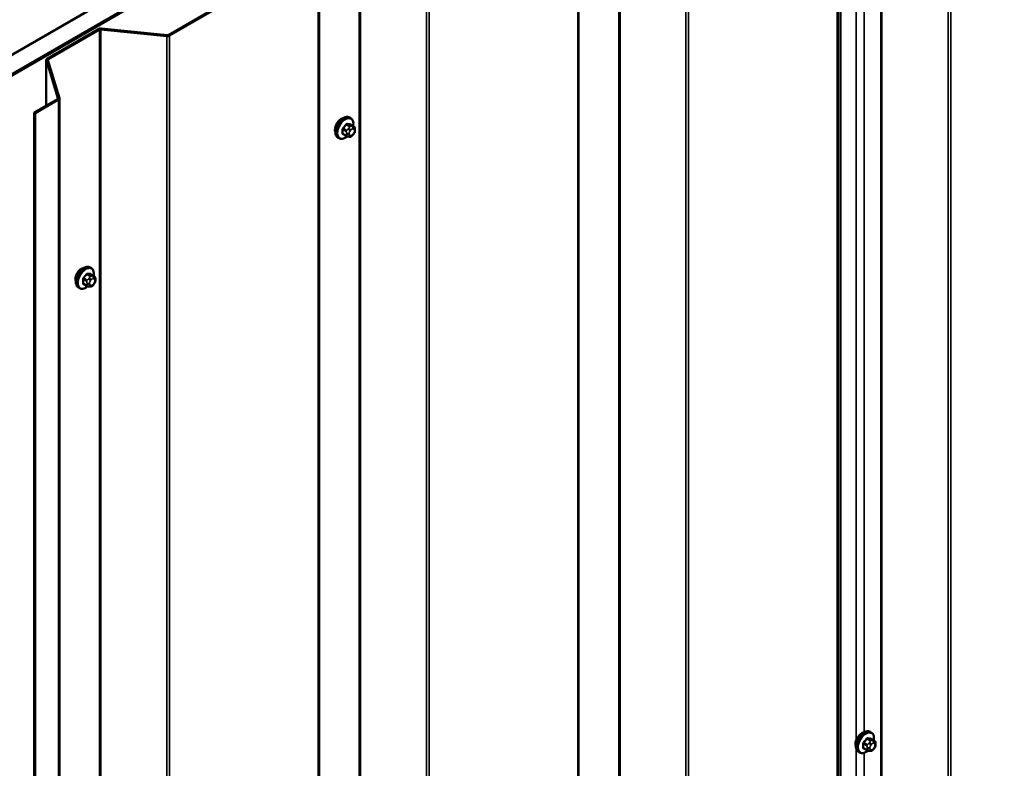
# Model space of a CAD drawing. Units: inches. Extents: x 0.6 to 33.4, y 0.4 to 21.4.
# Drawn here: x 24.2 to 26.3, y 14.4 to 16 of the extents above; entities that cross this region are included whole.
import ezdxf

# ---------------------------------------------------------------- set-up
doc = ezdxf.new("R2010")
doc.units = ezdxf.units.IN
doc.header["$LTSCALE"] = 2
doc.header["$MEASUREMENT"] = 0
doc.layers.add('Visible (ANSI)', color=7, linetype='Continuous', lineweight=50)
doc.layers.add('Visible Narrow (ANSI)', color=7, linetype='Continuous', lineweight=35)

msp = doc.modelspace()

# ---------------------------------------------------------------- linework, layer by layer
at = {"layer": 'Visible (ANSI)'}
for p, q in [((24.13639, 15.84141), (28.37904, 18.2909)), ((28.41439, 18.27049), (24.17175, 15.821)), ((28.41354, 18.26918), (24.17316, 15.821)), ((24.17543, 15.81969), (28.4158, 18.26788)), ((25.98403, 16.75577), (25.98403, 11.85679)), ((25.42719, 16.43427), (25.42719, 11.53529)), ((24.87744, 16.27007), (24.13569, 15.84182)), ((24.8662, 16.11147), (24.54723, 15.92731)), ((24.54949, 15.926), (24.86846, 16.11016)), ((24.87034, 16.11278), (24.87034, 11.2138)), ((24.39726, 15.94018), (24.28707, 15.87656)), ((24.28933, 15.87525), (24.39953, 15.93887)), ((24.40234, 15.93938), (24.54385, 15.92498)), ((24.54441, 15.9268), (24.4029, 15.9412)), ((24.28519, 15.77603), (24.28519, 15.87395)), ((24.28529, 15.8733), (24.31024, 15.7916)), ((24.3134, 15.79192), (24.28844, 15.87362)), ((24.30936, 15.78998), (24.25929, 15.76107)), ((24.26155, 15.75976), (24.31162, 15.78867)), ((24.31349, 15.79128), (24.31349, 10.8923)), ((24.25929, 15.76107), (24.26155, 15.75976)), ((24.25929, 10.86209), (24.25929, 15.76107)), ((24.26155, 15.75976), (24.26155, 10.86078)), ((24.93822, 15.74903), (24.9361, 15.75025)), ((24.94439, 15.73153), (24.93757, 15.73546)), ((24.9474, 15.72456), (24.9474, 15.72269)), ((24.91322, 15.70573), (24.9111, 15.70695)), ((24.9288, 15.71067), (24.92198, 15.71461)), ((24.93536, 15.70915), (24.93396, 15.70928)), ((24.94442, 15.71479), (24.94302, 15.71304)), ((24.38137, 15.42753), (24.37925, 15.42876)), ((24.38754, 15.41003), (24.38072, 15.41397)), ((24.39055, 15.40307), (24.39055, 15.40119)), ((24.35637, 15.38423), (24.35425, 15.38546)), ((24.37195, 15.38918), (24.36514, 15.39311)), ((24.37852, 15.38766), (24.37711, 15.38778)), ((24.38758, 15.3933), (24.38617, 15.39155)), ((26.05503, 14.4308), (26.05291, 14.43202)), ((26.0612, 14.4133), (26.05438, 14.41723)), ((26.06421, 14.40633), (26.06421, 14.40446)), ((26.03003, 14.3875), (26.02791, 14.38872)), ((26.04561, 14.39244), (26.0388, 14.39638)), ((26.05218, 14.39092), (26.05077, 14.39105)), ((26.06124, 14.39656), (26.05983, 14.39481))]:
    msp.add_line(p, q, dxfattribs=at)
for centre, major_axis, start_param, end_param in [((24.40179, 15.93757), (-0.0064, 0), 4.5378561, 5.4977871), ((24.40179, 15.93757), (0.0032, 0), 1.3962634, 2.3561945), ((24.54496, 15.92862), (-0.0032, 0), 1.3962634, 2.3561945), ((24.54496, 15.92862), (0.0064, 0), 4.5378561, 5.4977871), ((24.29159, 15.87395), (-0.0064, 0), 5.4977871, 6.4577182), ((24.29159, 15.87395), (-0.0032, 0), 5.4977871, 6.4577182), ((24.30709, 15.79128), (0.0032, 0), 5.4977871, 6.4577182), ((24.30709, 15.79128), (0.0064, 0), 5.4977871, 6.4577182), ((24.91776, 15.73197), (0.00943, 0.01632), 0.4159912, 2.7256015), ((24.36092, 15.41048), (0.00943, 0.01632), 0.4159912, 2.7256015), ((26.03457, 14.41374), (0.00942, 0.01632), 0.4159912, 2.7256015)]:
    msp.add_ellipse(centre, major_axis=major_axis, ratio=0.5773503, start_param=start_param, end_param=end_param, dxfattribs=at)
for points, knots in [([(24.9111, 15.70695), (24.90976, 15.70773), (24.90861, 15.70883), (24.90677, 15.71159), (24.90611, 15.71327), (24.90531, 15.71715), (24.90523, 15.71938), (24.90569, 15.72408), (24.90624, 15.72655), (24.90791, 15.73147), (24.90902, 15.73391), (24.91168, 15.73852), (24.91323, 15.7407), (24.91663, 15.74459), (24.91848, 15.74631), (24.92234, 15.74909), (24.92434, 15.75016), (24.9283, 15.75147), (24.93027, 15.75174), (24.93355, 15.75138), (24.9349, 15.75095), (24.9361, 15.75025)], [5.4977871, 5.4977871, 5.4977871, 5.4977871, 5.7754091, 5.7754091, 6.0744405, 6.0744405, 6.4023376, 6.4023376, 6.7359496, 6.7359496, 7.0674569, 7.0674569, 7.3979014, 7.3979014, 7.7293887, 7.7293887, 8.0629836, 8.0629836, 8.3908673, 8.3908673, 8.6393798, 8.6393798, 8.6393798, 8.6393798]), ([(24.93822, 15.74903), (24.93956, 15.74825), (24.94071, 15.74715), (24.94255, 15.7444), (24.94321, 15.74271), (24.944, 15.73883), (24.94409, 15.7366), (24.94378, 15.73353), (24.94368, 15.73278), (24.94355, 15.73201)], [2.3561945, 2.3561945, 2.3561945, 2.3561945, 2.6338165, 2.6338165, 2.9328478, 2.9328478, 3.2607449, 3.2607449, 3.365614, 3.365614, 3.365614, 3.365614]), ([(24.94439, 15.73153), (24.94476, 15.73131), (24.94515, 15.73106), (24.94573, 15.73058), (24.94595, 15.73038), (24.94634, 15.72994), (24.94652, 15.7297), (24.94684, 15.72914), (24.94697, 15.72879), (24.94714, 15.72816), (24.94719, 15.72787), (24.94728, 15.72721), (24.94732, 15.72684), (24.94738, 15.72583), (24.9474, 15.72518), (24.9474, 15.72456)], [0, 0, 0, 0, 0.03767676, 0.03767676, 0.06186304, 0.06186304, 0.08454047, 0.08454047, 0.11199525, 0.11199525, 0.1347104, 0.1347104, 0.16604504, 0.16604504, 0.2223381, 0.2223381, 0.2223381, 0.2223381]), ([(24.9474, 15.72269), (24.9474, 15.72171), (24.94739, 15.72077), (24.94717, 15.71947), (24.9471, 15.71917), (24.94691, 15.71859), (24.94679, 15.71831), (24.94653, 15.71779), (24.94639, 15.71754), (24.94591, 15.71677), (24.94555, 15.71626), (24.94493, 15.71543), (24.94468, 15.71511), (24.94442, 15.71479)], [0, 0, 0, 0, 0.08829504, 0.08829504, 0.11264316, 0.11264316, 0.13541767, 0.13541767, 0.1573849, 0.1573849, 0.20674821, 0.20674821, 0.23843575, 0.23843575, 0.23843575, 0.23843575]), ([(24.93083, 15.7098), (24.9302, 15.70926), (24.92956, 15.70876), (24.92698, 15.70689), (24.92497, 15.70583), (24.92101, 15.70451), (24.91905, 15.70425), (24.91577, 15.70461), (24.91442, 15.70503), (24.91322, 15.70573)], [4.4760208, 4.4760208, 4.4760208, 4.4760208, 4.587796, 4.587796, 4.921391, 4.921391, 5.2492746, 5.2492746, 5.4977871, 5.4977871, 5.4977871, 5.4977871]), ([(24.93396, 15.70928), (24.93342, 15.70933), (24.93283, 15.70939), (24.93202, 15.70953), (24.93183, 15.70956), (24.9315, 15.70963), (24.93136, 15.70966), (24.93109, 15.70973), (24.93096, 15.70976), (24.93062, 15.70986), (24.93042, 15.70993), (24.93002, 15.71007), (24.92982, 15.71015), (24.92934, 15.71037), (24.92906, 15.71052), (24.9288, 15.71067)], [0, 0, 0, 0, 0.06266163, 0.06266163, 0.08102536, 0.08102536, 0.09296794, 0.09296794, 0.10413124, 0.10413124, 0.11997907, 0.11997907, 0.13657606, 0.13657606, 0.16278759, 0.16278759, 0.16278759, 0.16278759]), ([(24.94302, 15.71304), (24.94216, 15.71197), (24.94126, 15.71087), (24.93989, 15.70979), (24.9396, 15.70959), (24.93908, 15.70935), (24.93886, 15.70927), (24.93837, 15.70914), (24.93809, 15.70911), (24.93765, 15.70907), (24.93746, 15.70907), (24.93693, 15.70906), (24.93659, 15.70907), (24.93594, 15.7091), (24.93565, 15.70913), (24.93536, 15.70915)], [0, 0, 0, 0, 0.106625, 0.106625, 0.1328436, 0.1328436, 0.15064141, 0.15064141, 0.1728331, 0.1728331, 0.19114548, 0.19114548, 0.22801658, 0.22801658, 0.26161479, 0.26161479, 0.26161479, 0.26161479]), ([(24.35425, 15.38546), (24.35291, 15.38623), (24.35176, 15.38733), (24.34992, 15.39009), (24.34926, 15.39178), (24.34847, 15.39566), (24.34838, 15.39788), (24.34884, 15.40258), (24.3494, 15.40506), (24.35106, 15.40997), (24.35217, 15.41241), (24.35483, 15.41703), (24.35638, 15.41921), (24.35979, 15.4231), (24.36164, 15.42481), (24.36549, 15.42759), (24.3675, 15.42866), (24.37146, 15.42998), (24.37342, 15.43024), (24.3767, 15.42988), (24.37805, 15.42945), (24.37925, 15.42876)], [5.4977871, 5.4977871, 5.4977871, 5.4977871, 5.7754091, 5.7754091, 6.0744405, 6.0744405, 6.4023376, 6.4023376, 6.7359496, 6.7359496, 7.0674569, 7.0674569, 7.3979014, 7.3979014, 7.7293887, 7.7293887, 8.0629836, 8.0629836, 8.3908673, 8.3908673, 8.6393798, 8.6393798, 8.6393798, 8.6393798]), ([(24.38137, 15.42753), (24.38271, 15.42676), (24.38386, 15.42566), (24.3857, 15.4229), (24.38636, 15.42121), (24.38716, 15.41733), (24.38724, 15.41511), (24.38694, 15.41203), (24.38683, 15.41128), (24.3867, 15.41052)], [2.3561945, 2.3561945, 2.3561945, 2.3561945, 2.6338165, 2.6338165, 2.9328478, 2.9328478, 3.2607449, 3.2607449, 3.365614, 3.365614, 3.365614, 3.365614]), ([(24.38754, 15.41003), (24.38791, 15.40982), (24.3883, 15.40957), (24.38889, 15.40909), (24.3891, 15.40888), (24.38949, 15.40844), (24.38967, 15.40821), (24.38999, 15.40764), (24.39012, 15.40729), (24.39029, 15.40666), (24.39034, 15.40638), (24.39044, 15.40572), (24.39047, 15.40535), (24.39054, 15.40433), (24.39055, 15.40369), (24.39055, 15.40307)], [0, 0, 0, 0, 0.03767676, 0.03767676, 0.06186304, 0.06186304, 0.08454047, 0.08454047, 0.11199525, 0.11199525, 0.1347104, 0.1347104, 0.16604504, 0.16604504, 0.2223381, 0.2223381, 0.2223381, 0.2223381]), ([(24.39055, 15.40119), (24.39055, 15.40021), (24.39054, 15.39928), (24.39032, 15.39797), (24.39026, 15.39767), (24.39007, 15.39709), (24.38995, 15.39681), (24.38969, 15.39629), (24.38954, 15.39605), (24.38907, 15.39527), (24.38871, 15.39476), (24.38808, 15.39394), (24.38783, 15.39362), (24.38758, 15.3933)], [0, 0, 0, 0, 0.08829504, 0.08829504, 0.11264316, 0.11264316, 0.13541767, 0.13541767, 0.1573849, 0.1573849, 0.20674821, 0.20674821, 0.23843575, 0.23843575, 0.23843575, 0.23843575]), ([(24.37398, 15.38831), (24.37335, 15.38777), (24.37271, 15.38726), (24.37013, 15.3854), (24.36813, 15.38433), (24.36416, 15.38301), (24.3622, 15.38275), (24.35892, 15.38311), (24.35757, 15.38354), (24.35637, 15.38423)], [4.4760208, 4.4760208, 4.4760208, 4.4760208, 4.587796, 4.587796, 4.921391, 4.921391, 5.2492746, 5.2492746, 5.4977871, 5.4977871, 5.4977871, 5.4977871]), ([(24.37711, 15.38778), (24.37657, 15.38783), (24.37598, 15.38789), (24.37517, 15.38803), (24.37498, 15.38807), (24.37465, 15.38814), (24.37452, 15.38817), (24.37425, 15.38823), (24.37411, 15.38827), (24.37377, 15.38836), (24.37357, 15.38843), (24.37317, 15.38858), (24.37298, 15.38866), (24.37249, 15.38888), (24.37221, 15.38903), (24.37195, 15.38918)], [0, 0, 0, 0, 0.06266163, 0.06266163, 0.08102536, 0.08102536, 0.09296794, 0.09296794, 0.10413124, 0.10413124, 0.11997907, 0.11997907, 0.13657606, 0.13657606, 0.16278759, 0.16278759, 0.16278759, 0.16278759]), ([(24.38617, 15.39155), (24.38531, 15.39048), (24.38441, 15.38937), (24.38305, 15.38829), (24.38276, 15.3881), (24.38224, 15.38785), (24.38201, 15.38777), (24.38152, 15.38765), (24.38125, 15.38761), (24.3808, 15.38758), (24.38062, 15.38757), (24.38008, 15.38756), (24.37974, 15.38757), (24.3791, 15.38761), (24.37881, 15.38763), (24.37852, 15.38766)], [0, 0, 0, 0, 0.106625, 0.106625, 0.1328436, 0.1328436, 0.15064141, 0.15064141, 0.1728331, 0.1728331, 0.19114548, 0.19114548, 0.22801658, 0.22801658, 0.26161479, 0.26161479, 0.26161479, 0.26161479]), ([(26.02791, 14.38872), (26.02657, 14.3895), (26.02542, 14.3906), (26.02358, 14.39336), (26.02292, 14.39504), (26.02212, 14.39892), (26.02204, 14.40115), (26.0225, 14.40585), (26.02305, 14.40832), (26.02472, 14.41324), (26.02583, 14.41568), (26.02849, 14.42029), (26.03004, 14.42247), (26.03344, 14.42636), (26.0353, 14.42808), (26.03915, 14.43086), (26.04115, 14.43193), (26.04512, 14.43324), (26.04708, 14.43351), (26.05036, 14.43315), (26.05171, 14.43272), (26.05291, 14.43202)], [5.4977871, 5.4977871, 5.4977871, 5.4977871, 5.7754091, 5.7754091, 6.0744405, 6.0744405, 6.4023376, 6.4023376, 6.7359496, 6.7359496, 7.0674569, 7.0674569, 7.3979014, 7.3979014, 7.7293887, 7.7293887, 8.0629836, 8.0629836, 8.3908673, 8.3908673, 8.6393798, 8.6393798, 8.6393798, 8.6393798]), ([(26.05503, 14.4308), (26.05637, 14.43002), (26.05752, 14.42892), (26.05936, 14.42617), (26.06002, 14.42448), (26.06082, 14.4206), (26.0609, 14.41837), (26.0606, 14.4153), (26.06049, 14.41455), (26.06036, 14.41378)], [2.3561945, 2.3561945, 2.3561945, 2.3561945, 2.6338165, 2.6338165, 2.9328478, 2.9328478, 3.2607449, 3.2607449, 3.365614, 3.365614, 3.365614, 3.365614]), ([(26.0612, 14.4133), (26.06157, 14.41308), (26.06196, 14.41283), (26.06254, 14.41235), (26.06276, 14.41215), (26.06315, 14.41171), (26.06333, 14.41147), (26.06365, 14.41091), (26.06378, 14.41056), (26.06395, 14.40993), (26.064, 14.40964), (26.06409, 14.40898), (26.06413, 14.40861), (26.06419, 14.4076), (26.06421, 14.40695), (26.06421, 14.40633)], [0, 0, 0, 0, 0.03767676, 0.03767676, 0.06186304, 0.06186304, 0.08454047, 0.08454047, 0.11199525, 0.11199525, 0.1347104, 0.1347104, 0.16604504, 0.16604504, 0.2223381, 0.2223381, 0.2223381, 0.2223381]), ([(26.04764, 14.39157), (26.04701, 14.39103), (26.04637, 14.39053), (26.04379, 14.38866), (26.04178, 14.3876), (26.03782, 14.38628), (26.03586, 14.38602), (26.03258, 14.38638), (26.03123, 14.3868), (26.03003, 14.3875)], [4.4760208, 4.4760208, 4.4760208, 4.4760208, 4.587796, 4.587796, 4.921391, 4.921391, 5.2492746, 5.2492746, 5.4977871, 5.4977871, 5.4977871, 5.4977871]), ([(26.05077, 14.39105), (26.05023, 14.3911), (26.04964, 14.39116), (26.04883, 14.3913), (26.04864, 14.39133), (26.04831, 14.3914), (26.04818, 14.39143), (26.0479, 14.3915), (26.04777, 14.39153), (26.04743, 14.39163), (26.04723, 14.3917), (26.04683, 14.39184), (26.04663, 14.39192), (26.04615, 14.39214), (26.04587, 14.39229), (26.04561, 14.39244)], [0, 0, 0, 0, 0.06266163, 0.06266163, 0.08102536, 0.08102536, 0.09296794, 0.09296794, 0.10413124, 0.10413124, 0.11997907, 0.11997907, 0.13657606, 0.13657606, 0.16278759, 0.16278759, 0.16278759, 0.16278759]), ([(26.05983, 14.39481), (26.05897, 14.39374), (26.05807, 14.39264), (26.0567, 14.39156), (26.05641, 14.39136), (26.05589, 14.39112), (26.05567, 14.39104), (26.05518, 14.39091), (26.0549, 14.39088), (26.05446, 14.39084), (26.05428, 14.39084), (26.05374, 14.39083), (26.0534, 14.39084), (26.05276, 14.39087), (26.05246, 14.3909), (26.05218, 14.39092)], [0, 0, 0, 0, 0.106625, 0.106625, 0.1328436, 0.1328436, 0.15064141, 0.15064141, 0.1728331, 0.1728331, 0.19114548, 0.19114548, 0.22801658, 0.22801658, 0.26161479, 0.26161479, 0.26161479, 0.26161479]), ([(26.06421, 14.40446), (26.06421, 14.40348), (26.0642, 14.40254), (26.06398, 14.40124), (26.06392, 14.40094), (26.06373, 14.40036), (26.06361, 14.40008), (26.06334, 14.39956), (26.0632, 14.39931), (26.06272, 14.39854), (26.06236, 14.39803), (26.06174, 14.3972), (26.06149, 14.39688), (26.06124, 14.39656)], [0, 0, 0, 0, 0.08829504, 0.08829504, 0.11264316, 0.11264316, 0.13541767, 0.13541767, 0.1573849, 0.1573849, 0.20674821, 0.20674821, 0.23843575, 0.23843575, 0.23843575, 0.23843575])]:
    msp.add_open_spline(points, degree=3, knots=knots, dxfattribs=at)
at = {"layer": 'Visible Narrow (ANSI)'}
for p, q in [((26.07522, 12.00157), (26.07522, 16.90055)), ((26.07775, 12.00193), (26.07775, 16.90091)), ((26.21975, 11.98748), (26.21975, 16.88646)), ((26.22539, 11.9885), (26.22539, 16.88748)), ((25.98874, 11.95139), (25.98874, 16.85037)), ((25.98992, 11.95207), (25.98992, 16.85105)), ((25.98216, 11.85418), (25.98216, 16.75316)), ((25.51322, 11.68288), (25.51322, 16.58186)), ((25.51604, 11.6834), (25.51604, 16.58238)), ((25.65755, 11.66899), (25.65755, 16.56797)), ((25.66318, 11.67002), (25.66318, 16.569)), ((25.42531, 11.53268), (25.42531, 16.43166)), ((26.02243, 14.41307), (26.02243, 16.35706)), ((26.04011, 14.43127), (26.04011, 16.34663)), ((24.95637, 11.36139), (24.95637, 16.26037)), ((24.95919, 11.3619), (24.95919, 16.26088)), ((25.1007, 11.34749), (25.1007, 16.24647)), ((25.10634, 11.34852), (25.10634, 16.2475)), ((24.86846, 11.21119), (24.86846, 16.11016)), ((24.39953, 15.93887), (24.39726, 15.94018)), ((24.39953, 11.03989), (24.39953, 15.93887)), ((24.40234, 15.93938), (24.4029, 15.9412)), ((24.40234, 11.04041), (24.40234, 15.93938)), ((24.54949, 15.926), (24.54723, 15.92731)), ((24.54385, 15.92498), (24.54441, 15.9268)), ((24.54385, 11.026), (24.54385, 15.92498)), ((24.54949, 11.02703), (24.54949, 15.926)), ((24.28844, 15.87362), (24.28529, 15.8733)), ((24.28529, 15.8733), (24.28529, 15.77608)), ((24.28933, 15.87525), (24.28707, 15.87656)), ((24.28933, 15.87071), (24.28933, 15.87525)), ((24.31162, 15.78867), (24.30936, 15.78998)), ((24.3134, 15.79192), (24.31024, 15.7916)), ((24.31024, 15.7916), (24.31024, 15.79096)), ((24.31162, 10.88969), (24.31162, 15.78867)), ((24.92141, 15.72435), (24.92818, 15.72044)), ((24.92818, 15.71205), (24.92141, 15.71596)), ((24.92924, 15.72317), (24.92247, 15.72708)), ((24.92876, 15.73491), (24.93553, 15.731)), ((24.9294, 15.71648), (24.9294, 15.7146)), ((24.93765, 15.73223), (24.93088, 15.73613)), ((24.93431, 15.72726), (24.9329, 15.72551)), ((24.93505, 15.7146), (24.93505, 15.71648)), ((24.93714, 15.72186), (24.93855, 15.72361)), ((24.93718, 15.73557), (24.94395, 15.73166)), ((24.94272, 15.73118), (24.94131, 15.7313)), ((24.94273, 15.72603), (24.94413, 15.7259)), ((24.94413, 15.71567), (24.94273, 15.71392)), ((24.94622, 15.72293), (24.94622, 15.72105)), ((24.93855, 15.7115), (24.93714, 15.71163)), ((24.36456, 15.40285), (24.37133, 15.39894)), ((24.37239, 15.40168), (24.36562, 15.40559)), ((24.37191, 15.41341), (24.37869, 15.40951)), ((24.38081, 15.41073), (24.37404, 15.41464)), ((24.37746, 15.40576), (24.37605, 15.40401)), ((24.3803, 15.40037), (24.3817, 15.40212)), ((24.38033, 15.41408), (24.3871, 15.41017)), ((24.38587, 15.40968), (24.38447, 15.40981)), ((24.38588, 15.40453), (24.38729, 15.40441)), ((24.38938, 15.40143), (24.38938, 15.39956)), ((24.37133, 15.39055), (24.36456, 15.39446)), ((24.37255, 15.39498), (24.37255, 15.39311)), ((24.37821, 15.39311), (24.37821, 15.39498)), ((24.3817, 15.39001), (24.3803, 15.39013)), ((24.38729, 15.39417), (24.38588, 15.39242)), ((26.03822, 14.40612), (26.04499, 14.40221)), ((26.04605, 14.40494), (26.03928, 14.40885)), ((26.04557, 14.41668), (26.05234, 14.41277)), ((26.05446, 14.414), (26.04769, 14.4179)), ((26.05112, 14.40903), (26.04971, 14.40728)), ((26.05399, 14.41734), (26.06076, 14.41343)), ((26.05953, 14.41295), (26.05813, 14.41307)), ((26.05954, 14.4078), (26.06095, 14.40767)), ((26.02243, 12.45348), (26.02243, 14.39747)), ((26.04499, 14.39382), (26.03822, 14.39773)), ((26.04011, 12.47168), (26.04011, 14.38704)), ((26.04621, 14.39825), (26.04621, 14.39637)), ((26.05186, 14.39637), (26.05186, 14.39825)), ((26.05395, 14.40363), (26.05536, 14.40538)), ((26.05536, 14.39327), (26.05395, 14.3934)), ((26.06095, 14.39744), (26.05954, 14.39569)), ((26.06304, 14.4047), (26.06304, 14.40282))]:
    msp.add_line(p, q, dxfattribs=at)
for centre, major_axis, ratio, start_param, end_param in [((24.9236, 15.7286), (-0.0125, -0.02165), 0.5773503, 3.1415927, 6.2831853), ((24.92572, 15.72738), (-0.0125, -0.02165), 0.5773503, 3.1415927, 6.2831853), ((24.92704, 15.72662), (-0.01186, -0.02054), 0.5773503, 2.1472928, 7.2888968), ((24.93124, 15.73705), (-0.000129, -0.000992), 0.7414172, 4.5847151, 5.9628136), ((24.88771, 15.7635), (-0.06072, 0.02356), 0.2113249, 2.4318788, 2.5874779), ((24.9207, 15.72394), (-0.000998, -0.000065), 0.5307316, 3.8910029, 5.2691014), ((24.87423, 15.74673), (0.03257, -0.05641), 0.5773503, 0.7075986, 0.8631977), ((24.9207, 15.71555), (0.000998, -0.00007), 0.6204762, 0.8274449, 2.2055434), ((24.8748, 15.74706), (-0.03306, 0.05726), 0.5773503, 3.8491912, 4.0047904), ((24.87872, 15.75831), (-0.05329, -0.03745), 0.7886751, 1.8438762, 1.9994753), ((24.92211, 15.72758), (0.000738, -0.000675), 0.1658133, 3.978215, 5.3563135), ((24.87901, 15.7579), (0.05409, 0.03802), 0.7886751, 4.9854688, 5.141068), ((24.92841, 15.73541), (-0.000818, 0.000575), 0.2555579, 0.809446, 2.1875445), ((24.9303, 15.72166), (0.0015, 0.0026), 0.5773503, 1.3089969, 2.3561945), ((24.93222, 15.71811), (-0.004, 0), 0.5773503, 0.7853982, 2.3561945), ((24.88742, 15.76276), (0.06164, -0.02391), 0.2113249, 5.5734714, 5.7290706), ((24.93431, 15.7235), (0.00312, -0.00251), 0.2113249, 0.6319143, 2.2027106), ((24.93572, 15.72525), (-0.00312, 0.00251), 0.2113249, 3.773507, 5.3443033), ((24.93923, 15.71889), (0.00296, 0.00512), 0.5773503, 1.3089969, 2.3561945), ((24.93659, 15.72949), (0.0015, 0.0026), 0.5773503, 0.2617994, 1.3089969), ((24.93753, 15.73648), (-0.000041, -0.000999), 0.8311618, 4.5152259, 5.8933244), ((24.94064, 15.72064), (0.00296, 0.00512), 0.5773503, 0.2617994, 1.3089969), ((24.9399, 15.72766), (0.00036, 0.00398), 0.7886751, 4.3615096, 5.9323059), ((24.94131, 15.72753), (0.00036, 0.00398), 0.7886751, 4.3615096, 5.9323059), ((24.94289, 15.72893), (0.0015, 0.0026), 0.5773503, 0, 0.2617994), ((24.94205, 15.72051), (0.00296, 0.00512), 0.5773503, 5.4977871, 6.5449847), ((24.94205, 15.71864), (-0.00296, -0.00512), 0.5773503, 1.3089969, 2.3561945), ((24.94131, 15.7173), (0.00312, -0.00251), 0.2113249, 0, 0.6319143), ((24.9434, 15.72456), (0.004, 0), 0.5773503, 5.4977871, 6.2831853), ((24.9434, 15.72269), (0.004, 0), 0.5773503, 5.4977871, 6.2831853), ((24.92211, 15.71354), (0.000129, 0.000992), 0.7414172, 0.1651025, 1.0577268), ((24.87872, 15.74034), (0.06072, -0.02356), 0.2113249, 5.5734714, 5.6126316), ((24.9303, 15.71327), (-0.0015, -0.0026), 0.5773503, 5.4977871, 6.2831853), ((24.93222, 15.71623), (0.004, 0), 0.5773503, 3.9269908, 5.4977871), ((24.93431, 15.71326), (-0.00036, -0.00398), 0.7886751, 0, 1.2199169), ((24.93923, 15.71701), (-0.00296, -0.00512), 0.5773503, 5.4977871, 6.5449847), ((24.93572, 15.71314), (-0.00036, -0.00398), 0.7886751, 0, 1.2199169), ((24.94064, 15.71689), (-0.00296, -0.00512), 0.5773503, 0.2617994, 1.3089969), ((24.9399, 15.71555), (0.00312, -0.00251), 0.2113249, 0, 0.6319143), ((24.36675, 15.40711), (-0.0125, -0.02165), 0.5773503, 3.1415927, 6.2831853), ((24.36887, 15.40588), (-0.0125, -0.02165), 0.5773503, 3.1415927, 6.2831853), ((24.37019, 15.40512), (-0.01186, -0.02054), 0.5773503, 2.1472928, 7.2888968), ((24.36385, 15.40244), (-0.000998, -0.000065), 0.5307316, 3.8910029, 5.2691014), ((24.31738, 15.42524), (0.03257, -0.05641), 0.5773503, 0.7075986, 0.8631977), ((24.31795, 15.42557), (-0.03306, 0.05726), 0.5773503, 3.8491912, 4.0047904), ((24.32187, 15.43682), (-0.05329, -0.03745), 0.7886751, 1.8438762, 1.9994753), ((24.36527, 15.40609), (0.000738, -0.000675), 0.1658133, 3.978215, 5.3563135), ((24.32216, 15.43641), (0.05409, 0.03802), 0.7886751, 4.9854688, 5.141068), ((24.37156, 15.41392), (-0.000818, 0.000575), 0.2555579, 0.809446, 2.1875445), ((24.37345, 15.40017), (0.0015, 0.0026), 0.5773503, 1.3089969, 2.3561945), ((24.37439, 15.41555), (-0.000129, -0.000992), 0.7414172, 4.5847151, 5.9628136), ((24.33086, 15.442), (-0.06072, 0.02356), 0.2113249, 2.4318788, 2.5874779), ((24.33057, 15.44127), (0.06164, -0.02391), 0.2113249, 5.5734714, 5.7290706), ((24.37747, 15.402), (0.00312, -0.00251), 0.2113249, 0.6319143, 2.2027106), ((24.37887, 15.40375), (-0.00312, 0.00251), 0.2113249, 3.773507, 5.3443033), ((24.38239, 15.39739), (0.00296, 0.00512), 0.5773503, 1.3089969, 2.3561945), ((24.37975, 15.408), (0.0015, 0.0026), 0.5773503, 0.2617994, 1.3089969), ((24.38068, 15.41499), (-0.000041, -0.000999), 0.8311618, 4.5152259, 5.8933244), ((24.38379, 15.39914), (0.00296, 0.00512), 0.5773503, 0.2617994, 1.3089969), ((24.38305, 15.40616), (0.00036, 0.00398), 0.7886751, 4.3615096, 5.9323059), ((24.38446, 15.40604), (0.00036, 0.00398), 0.7886751, 4.3615096, 5.9323059), ((24.38604, 15.40743), (0.0015, 0.0026), 0.5773503, 0, 0.2617994), ((24.3852, 15.39902), (0.00296, 0.00512), 0.5773503, 5.4977871, 6.5449847), ((24.3852, 15.39714), (-0.00296, -0.00512), 0.5773503, 1.3089969, 2.3561945), ((24.38655, 15.40307), (0.004, 0), 0.5773503, 5.4977871, 6.2831853), ((24.38655, 15.40119), (0.004, 0), 0.5773503, 5.4977871, 6.2831853), ((24.36385, 15.39405), (0.000998, -0.00007), 0.6204762, 0.8274449, 2.2055434), ((24.36527, 15.39204), (0.000129, 0.000992), 0.7414172, 0.1651025, 1.0577268), ((24.32187, 15.41884), (0.06072, -0.02356), 0.2113249, 5.5734714, 5.6126316), ((24.37345, 15.39178), (-0.0015, -0.0026), 0.5773503, 5.4977871, 6.2831853), ((24.37538, 15.39661), (-0.004, 0), 0.5773503, 0.7853982, 2.3561945), ((24.37538, 15.39474), (0.004, 0), 0.5773503, 3.9269908, 5.4977871), ((24.37747, 15.39177), (-0.00036, -0.00398), 0.7886751, 0, 1.2199169), ((24.38239, 15.39552), (-0.00296, -0.00512), 0.5773503, 5.4977871, 6.5449847), ((24.37887, 15.39164), (-0.00036, -0.00398), 0.7886751, 0, 1.2199169), ((24.38379, 15.39539), (-0.00296, -0.00512), 0.5773503, 0.2617994, 1.3089969), ((24.38305, 15.39405), (0.00312, -0.00251), 0.2113249, 0, 0.6319143), ((24.38446, 15.3958), (0.00312, -0.00251), 0.2113249, 0, 0.6319143), ((26.04041, 14.41037), (-0.0125, -0.02165), 0.5773503, 3.1415927, 6.2831853), ((26.04253, 14.40915), (-0.0125, -0.02165), 0.5773503, 3.1415927, 6.2831853), ((26.04385, 14.40839), (-0.01186, -0.02054), 0.5773503, 2.1472928, 7.2888968), ((26.03751, 14.40571), (-0.000998, -0.000065), 0.5307316, 3.8910029, 5.2691014), ((25.99104, 14.4285), (0.03257, -0.05641), 0.5773503, 0.7075986, 0.8631977), ((25.99161, 14.42883), (-0.03306, 0.05726), 0.5773503, 3.8491912, 4.0047904), ((25.99553, 14.44008), (-0.05329, -0.03745), 0.7886751, 1.8438762, 1.9994753), ((26.03893, 14.40935), (0.000738, -0.000675), 0.1658133, 3.978215, 5.3563135), ((25.99582, 14.43967), (0.05409, 0.03802), 0.7886751, 4.9854688, 5.141068), ((26.04522, 14.41718), (-0.000818, 0.000575), 0.2555579, 0.809446, 2.1875445), ((26.04805, 14.41882), (-0.000129, -0.000992), 0.7414172, 4.5847151, 5.9628136), ((26.00452, 14.44527), (-0.06072, 0.02356), 0.2113249, 2.4318788, 2.5874779), ((26.00423, 14.44453), (0.06164, -0.02391), 0.2113249, 5.5734714, 5.7290706), ((26.05113, 14.40527), (0.00312, -0.00251), 0.2113249, 0.6319143, 2.2027106), ((26.05253, 14.40702), (-0.00312, 0.00251), 0.2113249, 3.773507, 5.3443033), ((26.0534, 14.41126), (0.0015, 0.0026), 0.5773503, 0.2617994, 1.3089969), ((26.05434, 14.41825), (-0.000041, -0.000999), 0.8311618, 4.5152259, 5.8933244), ((26.05745, 14.40241), (0.00296, 0.00512), 0.5773503, 0.2617994, 1.3089969), ((26.05671, 14.40943), (0.00036, 0.00398), 0.7886751, 4.3615096, 5.9323059), ((26.05812, 14.4093), (0.00036, 0.00398), 0.7886751, 4.3615096, 5.9323059), ((26.0597, 14.4107), (0.0015, 0.0026), 0.5773503, 0, 0.2617994), ((26.05886, 14.40228), (0.00296, 0.00512), 0.5773503, 5.4977871, 6.5449847), ((26.06021, 14.40633), (0.004, 0), 0.5773503, 5.4977871, 6.2831853), ((26.03751, 14.39732), (0.000998, -0.00007), 0.6204762, 0.8274449, 2.2055434), ((26.03893, 14.39531), (0.000129, 0.000992), 0.7414172, 0.1651025, 1.0577268), ((25.99553, 14.42211), (0.06072, -0.02356), 0.2113249, 5.5734714, 5.6126316), ((26.04711, 14.40343), (0.0015, 0.0026), 0.5773503, 1.3089969, 2.3561945), ((26.04711, 14.39504), (-0.0015, -0.0026), 0.5773503, 5.4977871, 6.2831853), ((26.04904, 14.39988), (-0.004, 0), 0.5773503, 0.7853982, 2.3561945), ((26.04904, 14.39801), (0.004, 0), 0.5773503, 3.9269908, 5.4977871), ((26.05113, 14.39503), (-0.00036, -0.00398), 0.7886751, 0, 1.2199169), ((26.05604, 14.40066), (0.00296, 0.00512), 0.5773503, 1.3089969, 2.3561945), ((26.05604, 14.39879), (-0.00296, -0.00512), 0.5773503, 5.4977871, 6.5449847), ((26.05253, 14.39491), (-0.00036, -0.00398), 0.7886751, 0, 1.2199169), ((26.05745, 14.39866), (-0.00296, -0.00512), 0.5773503, 0.2617994, 1.3089969), ((26.05671, 14.39732), (0.00312, -0.00251), 0.2113249, 0, 0.6319143), ((26.05886, 14.40041), (-0.00296, -0.00512), 0.5773503, 1.3089969, 2.3561945), ((26.05812, 14.39907), (0.00312, -0.00251), 0.2113249, 0, 0.6319143), ((26.06021, 14.40446), (0.004, 0), 0.5773503, 5.4977871, 6.2831853)]:
    msp.add_ellipse(centre, major_axis=major_axis, ratio=ratio, start_param=start_param, end_param=end_param, dxfattribs=at)
for points, knots in [([(24.93052, 15.73727), (24.93041, 15.73728), (24.93029, 15.73729), (24.9298, 15.73726), (24.92941, 15.73713), (24.92874, 15.73673), (24.92846, 15.7365), (24.92803, 15.73605), (24.92788, 15.73586), (24.92774, 15.73566)], [-0.10594378, -0.10594378, -0.10594378, -0.10594378, -0.09268701, -0.09268701, -0.05149278, -0.05149278, -0.01980492, -0.01980492, 0, 0, 0, 0]), ([(24.92154, 15.72794), (24.92142, 15.72782), (24.92131, 15.72769), (24.92089, 15.72713), (24.92062, 15.72665), (24.9203, 15.72578), (24.9202, 15.7254), (24.92014, 15.7248), (24.92013, 15.72457), (24.92014, 15.72435)], [-0.10594378, -0.10594378, -0.10594378, -0.10594378, -0.09268701, -0.09268701, -0.05149278, -0.05149278, -0.01980492, -0.01980492, 0, 0, 0, 0]), ([(24.92014, 15.71609), (24.92013, 15.71595), (24.92013, 15.71582), (24.92017, 15.7153), (24.92028, 15.71496), (24.92063, 15.7145), (24.92082, 15.71434), (24.92121, 15.71417), (24.92137, 15.71413), (24.92154, 15.71411)], [-0.10594378, -0.10594378, -0.10594378, -0.10594378, -0.09268701, -0.09268701, -0.05149278, -0.05149278, -0.01980492, -0.01980492, 0, 0, 0, 0]), ([(24.92141, 15.72435), (24.92139, 15.72451), (24.92139, 15.72469), (24.92144, 15.72515), (24.92151, 15.72544), (24.92176, 15.7261), (24.92196, 15.72646), (24.92229, 15.72689), (24.92238, 15.72699), (24.92247, 15.72708)], [0, 0, 0, 0, 0.01980492, 0.01980492, 0.05149278, 0.05149278, 0.09268701, 0.09268701, 0.10594378, 0.10594378, 0.10594378, 0.10594378]), ([(24.92198, 15.71461), (24.92185, 15.71468), (24.92174, 15.71479), (24.9215, 15.71511), (24.92141, 15.71537), (24.9214, 15.71576), (24.9214, 15.71586), (24.92141, 15.71596)], [0.026454019, 0.026454019, 0.026454019, 0.026454019, 0.051492782, 0.051492782, 0.092687007, 0.092687007, 0.105943778, 0.105943778, 0.105943778, 0.105943778]), ([(24.92876, 15.73491), (24.92887, 15.73507), (24.92898, 15.73521), (24.9293, 15.73556), (24.92951, 15.73573), (24.93002, 15.73604), (24.93032, 15.73613), (24.9307, 15.73615), (24.93079, 15.73615), (24.93088, 15.73613)], [0, 0, 0, 0, 0.01980492, 0.01980492, 0.05149278, 0.05149278, 0.09268701, 0.09268701, 0.10594378, 0.10594378, 0.10594378, 0.10594378]), ([(24.93806, 15.73518), (24.93799, 15.73558), (24.93785, 15.73593), (24.93752, 15.73639), (24.93734, 15.73654), (24.937, 15.73668), (24.93687, 15.73671), (24.93672, 15.73671)], [-0.091772912, -0.091772912, -0.091772912, -0.091772912, -0.051492782, -0.051492782, -0.019804916, -0.019804916, 0, 0, 0, 0]), ([(24.93718, 15.73557), (24.93728, 15.73557), (24.93738, 15.73555), (24.93751, 15.7355), (24.93754, 15.73548), (24.93757, 15.73546)], [0, 0, 0, 0, 0.019804916, 0.019804916, 0.026454019, 0.026454019, 0.026454019, 0.026454019]), ([(24.36469, 15.40645), (24.36458, 15.40632), (24.36447, 15.40619), (24.36404, 15.40563), (24.36378, 15.40515), (24.36345, 15.40429), (24.36336, 15.40391), (24.36329, 15.4033), (24.36328, 15.40308), (24.3633, 15.40286)], [-0.10594378, -0.10594378, -0.10594378, -0.10594378, -0.09268701, -0.09268701, -0.05149278, -0.05149278, -0.01980492, -0.01980492, 0, 0, 0, 0]), ([(24.36456, 15.40285), (24.36455, 15.40302), (24.36455, 15.40319), (24.36459, 15.40366), (24.36466, 15.40395), (24.36491, 15.40461), (24.36511, 15.40497), (24.36545, 15.40539), (24.36553, 15.40549), (24.36562, 15.40559)], [0, 0, 0, 0, 0.01980492, 0.01980492, 0.05149278, 0.05149278, 0.09268701, 0.09268701, 0.10594378, 0.10594378, 0.10594378, 0.10594378]), ([(24.37368, 15.41577), (24.37356, 15.41579), (24.37345, 15.41579), (24.37295, 15.41576), (24.37256, 15.41563), (24.37189, 15.41523), (24.37161, 15.41501), (24.37119, 15.41456), (24.37103, 15.41436), (24.37089, 15.41416)], [-0.10594378, -0.10594378, -0.10594378, -0.10594378, -0.09268701, -0.09268701, -0.05149278, -0.05149278, -0.01980492, -0.01980492, 0, 0, 0, 0]), ([(24.37191, 15.41341), (24.37202, 15.41357), (24.37213, 15.41372), (24.37245, 15.41406), (24.37266, 15.41424), (24.37317, 15.41454), (24.37347, 15.41464), (24.37386, 15.41466), (24.37395, 15.41465), (24.37404, 15.41464)], [0, 0, 0, 0, 0.01980492, 0.01980492, 0.05149278, 0.05149278, 0.09268701, 0.09268701, 0.10594378, 0.10594378, 0.10594378, 0.10594378]), ([(24.38122, 15.41368), (24.38114, 15.41409), (24.38101, 15.41443), (24.38067, 15.41489), (24.38049, 15.41504), (24.38016, 15.41518), (24.38002, 15.41521), (24.37988, 15.41522)], [-0.091772912, -0.091772912, -0.091772912, -0.091772912, -0.051492782, -0.051492782, -0.019804916, -0.019804916, 0, 0, 0, 0]), ([(24.38033, 15.41408), (24.38043, 15.41407), (24.38054, 15.41405), (24.38066, 15.414), (24.38069, 15.41398), (24.38072, 15.41397)], [0, 0, 0, 0, 0.019804916, 0.019804916, 0.026454019, 0.026454019, 0.026454019, 0.026454019]), ([(24.3633, 15.39459), (24.36329, 15.39446), (24.36329, 15.39433), (24.36332, 15.39381), (24.36344, 15.39347), (24.36378, 15.393), (24.36398, 15.39284), (24.36436, 15.39268), (24.36452, 15.39263), (24.36469, 15.39261)], [-0.10594378, -0.10594378, -0.10594378, -0.10594378, -0.09268701, -0.09268701, -0.05149278, -0.05149278, -0.01980492, -0.01980492, 0, 0, 0, 0]), ([(24.36514, 15.39311), (24.365, 15.39319), (24.36489, 15.39329), (24.36465, 15.39361), (24.36457, 15.39387), (24.36455, 15.39426), (24.36455, 15.39436), (24.36456, 15.39446)], [0.026454019, 0.026454019, 0.026454019, 0.026454019, 0.051492782, 0.051492782, 0.092687007, 0.092687007, 0.105943778, 0.105943778, 0.105943778, 0.105943778]), ([(26.03835, 14.40972), (26.03823, 14.40959), (26.03812, 14.40946), (26.0377, 14.4089), (26.03743, 14.40842), (26.03711, 14.40755), (26.03702, 14.40717), (26.03695, 14.40657), (26.03694, 14.40634), (26.03696, 14.40612)], [-0.10594378, -0.10594378, -0.10594378, -0.10594378, -0.09268701, -0.09268701, -0.05149278, -0.05149278, -0.01980492, -0.01980492, 0, 0, 0, 0]), ([(26.03822, 14.40612), (26.0382, 14.40628), (26.03821, 14.40646), (26.03825, 14.40692), (26.03832, 14.40721), (26.03857, 14.40787), (26.03877, 14.40823), (26.0391, 14.40866), (26.03919, 14.40876), (26.03928, 14.40885)], [0, 0, 0, 0, 0.01980492, 0.01980492, 0.05149278, 0.05149278, 0.09268701, 0.09268701, 0.10594378, 0.10594378, 0.10594378, 0.10594378]), ([(26.04733, 14.41904), (26.04722, 14.41905), (26.0471, 14.41906), (26.04661, 14.41903), (26.04622, 14.4189), (26.04555, 14.4185), (26.04527, 14.41827), (26.04485, 14.41782), (26.04469, 14.41763), (26.04455, 14.41743)], [-0.10594378, -0.10594378, -0.10594378, -0.10594378, -0.09268701, -0.09268701, -0.05149278, -0.05149278, -0.01980492, -0.01980492, 0, 0, 0, 0]), ([(26.04557, 14.41668), (26.04568, 14.41684), (26.04579, 14.41698), (26.04611, 14.41733), (26.04632, 14.4175), (26.04683, 14.41781), (26.04713, 14.4179), (26.04751, 14.41792), (26.0476, 14.41792), (26.04769, 14.4179)], [0, 0, 0, 0, 0.01980492, 0.01980492, 0.05149278, 0.05149278, 0.09268701, 0.09268701, 0.10594378, 0.10594378, 0.10594378, 0.10594378]), ([(26.05487, 14.41695), (26.0548, 14.41735), (26.05467, 14.4177), (26.05433, 14.41816), (26.05415, 14.41831), (26.05381, 14.41845), (26.05368, 14.41848), (26.05353, 14.41848)], [-0.091772912, -0.091772912, -0.091772912, -0.091772912, -0.051492782, -0.051492782, -0.019804916, -0.019804916, 0, 0, 0, 0]), ([(26.05399, 14.41734), (26.05409, 14.41734), (26.05419, 14.41732), (26.05432, 14.41727), (26.05435, 14.41725), (26.05438, 14.41723)], [0, 0, 0, 0, 0.019804916, 0.019804916, 0.026454019, 0.026454019, 0.026454019, 0.026454019]), ([(26.03696, 14.39786), (26.03695, 14.39772), (26.03695, 14.39759), (26.03698, 14.39708), (26.0371, 14.39673), (26.03744, 14.39627), (26.03764, 14.39611), (26.03802, 14.39594), (26.03818, 14.3959), (26.03835, 14.39588)], [-0.10594378, -0.10594378, -0.10594378, -0.10594378, -0.09268701, -0.09268701, -0.05149278, -0.05149278, -0.01980492, -0.01980492, 0, 0, 0, 0]), ([(26.0388, 14.39638), (26.03866, 14.39646), (26.03855, 14.39656), (26.03831, 14.39688), (26.03823, 14.39714), (26.03821, 14.39753), (26.03821, 14.39763), (26.03822, 14.39773)], [0.026454019, 0.026454019, 0.026454019, 0.026454019, 0.051492782, 0.051492782, 0.092687007, 0.092687007, 0.105943778, 0.105943778, 0.105943778, 0.105943778])]:
    msp.add_open_spline(points, degree=3, knots=knots, dxfattribs=at)
for points in [[(24.92818, 15.72044), (24.9294, 15.71974), (24.9294, 15.71648)], [(24.9329, 15.72551), (24.93046, 15.72247), (24.92924, 15.72317)], [(24.93553, 15.731), (24.93675, 15.7303), (24.93431, 15.72726)], [(24.94131, 15.7313), (24.93887, 15.73152), (24.93765, 15.73223)], [(24.94395, 15.73166), (24.94516, 15.73096), (24.94272, 15.73118)], [(24.9294, 15.7146), (24.9294, 15.71134), (24.92818, 15.71205)], [(24.37133, 15.39894), (24.37255, 15.39824), (24.37255, 15.39498)], [(24.37605, 15.40401), (24.37361, 15.40097), (24.37239, 15.40168)], [(24.37869, 15.40951), (24.3799, 15.4088), (24.37746, 15.40576)], [(24.38447, 15.40981), (24.38202, 15.41003), (24.38081, 15.41073)], [(24.3871, 15.41017), (24.38832, 15.40946), (24.38587, 15.40968)], [(24.37255, 15.39311), (24.37255, 15.38985), (24.37133, 15.39055)], [(26.04971, 14.40728), (26.04727, 14.40424), (26.04605, 14.40494)], [(26.05234, 14.41277), (26.05356, 14.41207), (26.05112, 14.40903)], [(26.05813, 14.41307), (26.05568, 14.41329), (26.05446, 14.414)], [(26.06076, 14.41343), (26.06198, 14.41273), (26.05953, 14.41295)], [(26.04499, 14.40221), (26.04621, 14.40151), (26.04621, 14.39825)], [(26.04621, 14.39637), (26.04621, 14.39311), (26.04499, 14.39382)]]:
    msp.add_open_spline(points, degree=2, dxfattribs=at)

doc.saveas('drawing.dxf')
